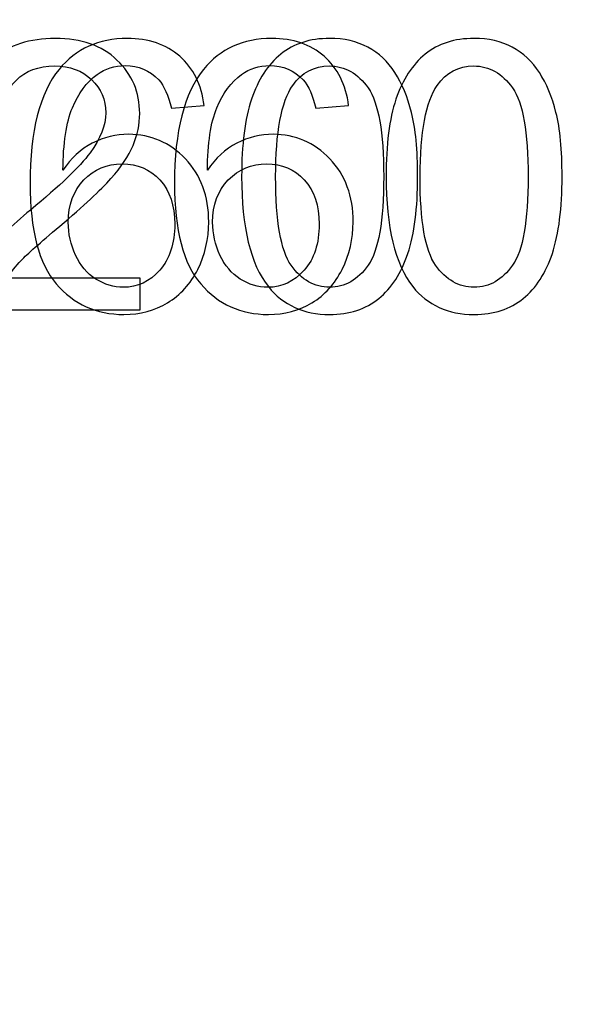
# Model space of a CAD drawing. Units: centimetres. Extents: x -29.5 to -0.6, y -3.5 to 19.9.
# Drawn here: x -13.7 to -13.4, y 7.7 to 8.2 of the extents above; entities that cross this region are included whole.
import ezdxf

# ---------------------------------------------------------------- set-up
doc = ezdxf.new("R2010")
doc.units = ezdxf.units.CM
doc.header["$MEASUREMENT"] = 0
doc.layers.add('Layer 1', color=7, linetype='Continuous')

msp = doc.modelspace()

# ---------------------------------------------------------------- linework, layer by layer
at = {"layer": 'Layer 1', "color": 242, "lineweight": 20}
msp.add_open_spline([(-11.37166, -0.67048), (-11.37166, -0.67048), (-11.37166, -2.32366), (-11.37166, -2.32366), (-11.37166, -2.32366), (-11.37166, -2.81657), (-10.96837, -3.21983), (-10.4755, -3.21983), (-10.4755, -3.21983), (-10.4755, -3.21983), (-9.7576, -3.21983), (-9.7576, -3.21983), (-9.7576, -3.21983), (-9.26474, -3.21983), (-8.86145, -2.81658), (-8.86145, -2.32366), (-8.86145, -2.32366), (-8.86145, -2.32366), (-8.86145, -1.27263), (-8.86145, -1.27263), (-8.86145, -1.27263), (-8.86145, -1.27263), (-6.35631, -1.27263), (-6.35631, -1.27263), (-6.35631, -1.27263), (-5.44625, -1.27263), (-4.70167, -0.52808), (-4.70167, 0.38201), (-4.70167, 0.38201), (-4.70167, 0.38201), (-4.70167, 1.70753), (-4.70167, 1.70753), (-4.70167, 1.70753), (-4.70167, 2.61763), (-5.44625, 3.36218), (-6.35631, 3.36218), (-6.35631, 3.36218), (-6.35631, 3.36218), (-7.79596, 3.36218), (-7.79596, 3.36218), (-7.79596, 3.36218), (-7.79596, 3.36218), (-7.79596, 8.01576), (-7.79596, 8.01576), (-7.79596, 8.01576), (-7.79596, 8.01576), (-2.20464, 8.01576), (-2.20464, 8.01576), (-2.20464, 8.01576), (-1.29462, 8.01576), (-0.55004, 8.76031), (-0.55004, 9.6704), (-0.55004, 9.6704), (-0.55004, 9.6704), (-0.55004, 10.99592), (-0.55004, 10.99592), (-0.55004, 10.99592), (-0.55004, 11.90602), (-1.29462, 12.65057), (-2.20464, 12.65057), (-2.20464, 12.65057), (-2.20464, 12.65057), (-8.38447, 12.65057), (-8.38447, 12.65057), (-8.38447, 12.65057), (-8.62707, 12.65057), (-8.85791, 12.59763), (-9.06602, 12.50277), (-9.06602, 12.50277), (-9.06602, 12.50277), (-9.06602, 14.81168), (-9.06602, 14.81168), (-9.06602, 14.81168), (-9.06602, 15.49665), (-9.37037, 16.11392), (-9.85042, 16.53521), (-9.85042, 16.53521), (-9.83403, 16.60271), (-9.82532, 16.67314), (-9.82532, 16.7455), (-9.82532, 16.7455), (-9.82532, 16.7455), (-9.82532, 18.97147), (-9.82532, 18.97147), (-9.82532, 18.97147), (-9.82532, 19.46439), (-10.22862, 19.86763), (-10.72147, 19.86763), (-10.72147, 19.86763), (-10.72147, 19.86763), (-11.43937, 19.86763), (-11.43937, 19.86763), (-11.43937, 19.86763), (-11.93223, 19.86763), (-12.33553, 19.46438), (-12.33553, 18.97147), (-12.33553, 18.97147), (-12.33553, 18.97147), (-12.33553, 17.85666), (-12.33553, 17.85666), (-12.33553, 17.85666), (-12.45266, 18.23259), (-12.80475, 18.50747), (-13.2179, 18.50747), (-13.2179, 18.50747), (-13.2179, 18.50747), (-13.95794, 18.50747), (-13.95794, 18.50747), (-13.95794, 18.50747), (-14.28893, 18.50747), (-14.58068, 18.33102), (-14.74388, 18.06755), (-14.74388, 18.06755), (-14.9642, 18.37419), (-15.32379, 18.57487), (-15.72798, 18.57487), (-15.72798, 18.57487), (-15.72798, 18.57487), (-16.69827, 18.57487), (-16.69827, 18.57487), (-16.69827, 18.57487), (-17.36446, 18.57487), (-17.90948, 18.02987), (-17.90948, 17.36361), (-17.90948, 17.36361), (-17.90948, 17.36361), (-17.90948, 16.85868), (-17.90948, 16.85868), (-17.90948, 16.85868), (-17.90948, 16.85868), (-18.58181, 16.85868), (-18.58181, 16.85868), (-18.58181, 16.85868), (-18.58181, 16.85868), (-18.58181, 18.65396), (-18.58181, 18.65396), (-18.58181, 18.65396), (-18.58181, 19.14688), (-18.98511, 19.55012), (-19.47796, 19.55012), (-19.47796, 19.55012), (-19.47796, 19.55012), (-20.19586, 19.55012), (-20.19586, 19.55012), (-20.19586, 19.55012), (-20.68872, 19.55012), (-21.09202, 19.14687), (-21.09202, 18.65396), (-21.09202, 18.65396), (-21.09202, 18.65396), (-21.09202, 17.59885), (-21.09202, 17.59885), (-21.09202, 17.59885), (-21.09202, 17.59885), (-23.70394, 17.59885), (-23.70394, 17.59885), (-23.70394, 17.59885), (-24.614, 17.59885), (-25.35857, 16.8543), (-25.35857, 15.9442), (-25.35857, 15.9442), (-25.35857, 15.9442), (-25.35857, 14.61868), (-25.35857, 14.61868), (-25.35857, 14.61868), (-25.35857, 13.70859), (-24.614, 12.96404), (-23.70394, 12.96404), (-23.70394, 12.96404), (-23.70394, 12.96404), (-22.12361, 12.96404), (-22.12361, 12.96404), (-22.12361, 12.96404), (-22.12361, 12.96404), (-22.12361, 8.06538), (-22.12361, 8.06538), (-22.12361, 8.06538), (-22.12361, 8.06538), (-27.80858, 8.06538), (-27.80858, 8.06538), (-27.80858, 8.06538), (-28.71861, 8.06538), (-29.46319, 7.32083), (-29.46319, 6.41073), (-29.46319, 6.41073), (-29.46319, 6.41073), (-29.46319, 5.08521), (-29.46319, 5.08521), (-29.46319, 5.08521), (-29.46319, 4.17512), (-28.71861, 3.43057), (-27.80858, 3.43057), (-27.80858, 3.43057), (-27.80858, 3.43057), (-21.62875, 3.43057), (-21.62875, 3.43057), (-21.62875, 3.43057), (-21.45487, 3.43057), (-21.28707, 3.45783), (-21.1293, 3.50816), (-21.1293, 3.50816), (-21.1293, 3.50816), (-21.1293, 1.1562), (-21.1293, 1.1562), (-21.1293, 1.1562), (-21.1293, 0.3748), (-20.73324, -0.31851), (-20.13206, -0.73321), (-20.13206, -0.73321), (-20.13276, -0.74765), (-20.13314, -0.76219), (-20.13314, -0.77679), (-20.13314, -0.77679), (-20.13314, -0.77679), (-20.13314, -2.64998), (-20.13314, -2.64998), (-20.13314, -2.64998), (-20.13314, -3.14289), (-19.72985, -3.54615), (-19.23698, -3.54615), (-19.23698, -3.54615), (-19.23698, -3.54615), (-18.51908, -3.54615), (-18.51908, -3.54615), (-18.51908, -3.54615), (-18.02622, -3.54615), (-17.62293, -3.1429), (-17.62293, -2.64998), (-17.62293, -2.64998), (-17.62293, -2.64998), (-17.62293, -1.59725), (-17.62293, -1.59725), (-17.62293, -1.59725), (-17.47664, -1.91547), (-17.15449, -2.13782), (-16.78292, -2.13782), (-16.78292, -2.13782), (-16.78292, -2.13782), (-16.04288, -2.13782), (-16.04288, -2.13782), (-16.04288, -2.13782), (-15.68685, -2.13782), (-15.3762, -1.93369), (-15.22214, -1.63668), (-15.22214, -1.63668), (-15.04483, -2.0363), (-14.64384, -2.31684), (-14.18041, -2.31684), (-14.18041, -2.31684), (-14.18041, -2.31684), (-13.26812, -2.31684), (-13.26812, -2.31684), (-13.26812, -2.31684), (-12.6418, -2.31684), (-12.1293, -1.80439), (-12.1293, -1.17802), (-12.1293, -1.17802), (-12.1293, -1.17802), (-12.1293, -0.67048), (-12.1293, -0.67048), (-12.1293, -0.67048), (-12.1293, -0.67048), (-11.37166, -0.67048), (-11.37166, -0.67048)], degree=3, knots=[0, 0, 0, 0, 0.014925, 0.014925, 0.014925, 0.014925, 0.029851, 0.029851, 0.029851, 0.029851, 0.044776, 0.044776, 0.044776, 0.044776, 0.059701, 0.059701, 0.059701, 0.059701, 0.074627, 0.074627, 0.074627, 0.074627, 0.089552, 0.089552, 0.089552, 0.089552, 0.104478, 0.104478, 0.104478, 0.104478, 0.119403, 0.119403, 0.119403, 0.119403, 0.134328, 0.134328, 0.134328, 0.134328, 0.149254, 0.149254, 0.149254, 0.149254, 0.164179, 0.164179, 0.164179, 0.164179, 0.179104, 0.179104, 0.179104, 0.179104, 0.19403, 0.19403, 0.19403, 0.19403, 0.208955, 0.208955, 0.208955, 0.208955, 0.223881, 0.223881, 0.223881, 0.223881, 0.238806, 0.238806, 0.238806, 0.238806, 0.253731, 0.253731, 0.253731, 0.253731, 0.268657, 0.268657, 0.268657, 0.268657, 0.283582, 0.283582, 0.283582, 0.283582, 0.298507, 0.298507, 0.298507, 0.298507, 0.313433, 0.313433, 0.313433, 0.313433, 0.328358, 0.328358, 0.328358, 0.328358, 0.343284, 0.343284, 0.343284, 0.343284, 0.358209, 0.358209, 0.358209, 0.358209, 0.373134, 0.373134, 0.373134, 0.373134, 0.38806, 0.38806, 0.38806, 0.38806, 0.402985, 0.402985, 0.402985, 0.402985, 0.41791, 0.41791, 0.41791, 0.41791, 0.432836, 0.432836, 0.432836, 0.432836, 0.447761, 0.447761, 0.447761, 0.447761, 0.462687, 0.462687, 0.462687, 0.462687, 0.477612, 0.477612, 0.477612, 0.477612, 0.492537, 0.492537, 0.492537, 0.492537, 0.507463, 0.507463, 0.507463, 0.507463, 0.522388, 0.522388, 0.522388, 0.522388, 0.537313, 0.537313, 0.537313, 0.537313, 0.552239, 0.552239, 0.552239, 0.552239, 0.567164, 0.567164, 0.567164, 0.567164, 0.58209, 0.58209, 0.58209, 0.58209, 0.597015, 0.597015, 0.597015, 0.597015, 0.61194, 0.61194, 0.61194, 0.61194, 0.626866, 0.626866, 0.626866, 0.626866, 0.641791, 0.641791, 0.641791, 0.641791, 0.656716, 0.656716, 0.656716, 0.656716, 0.671642, 0.671642, 0.671642, 0.671642, 0.686567, 0.686567, 0.686567, 0.686567, 0.701493, 0.701493, 0.701493, 0.701493, 0.716418, 0.716418, 0.716418, 0.716418, 0.731343, 0.731343, 0.731343, 0.731343, 0.746269, 0.746269, 0.746269, 0.746269, 0.761194, 0.761194, 0.761194, 0.761194, 0.776119, 0.776119, 0.776119, 0.776119, 0.791045, 0.791045, 0.791045, 0.791045, 0.80597, 0.80597, 0.80597, 0.80597, 0.820896, 0.820896, 0.820896, 0.820896, 0.835821, 0.835821, 0.835821, 0.835821, 0.850746, 0.850746, 0.850746, 0.850746, 0.865672, 0.865672, 0.865672, 0.865672, 0.880597, 0.880597, 0.880597, 0.880597, 0.895522, 0.895522, 0.895522, 0.895522, 0.910448, 0.910448, 0.910448, 0.910448, 0.925373, 0.925373, 0.925373, 0.925373, 0.940299, 0.940299, 0.940299, 0.940299, 0.955224, 0.955224, 0.955224, 0.955224, 0.970149, 0.970149, 0.970149, 0.970149, 1, 1, 1, 1], dxfattribs=at)
at = {"layer": 'Layer 1', "color": 7, "lineweight": 0}
for points in [[(-14.22332, 8.63476), (-14.22332, 8.63476), (-13.16287, 8.63476), (-13.16287, 8.63476), (-13.16287, 8.63476), (-13.16287, 8.63476), (-13.16287, 7.57503), (-13.16287, 7.57503), (-13.16287, 7.57503), (-13.16287, 7.57503), (-14.22332, 7.57503), (-14.22332, 7.57503), (-14.22332, 7.57503), (-14.22332, 7.57503), (-14.22332, 8.63476), (-14.22332, 8.63476)], [(-13.16287, 8.63476), (-13.16287, 8.63476), (-14.22331, 8.63476), (-14.22331, 8.63476), (-14.22331, 8.63476), (-14.22331, 8.63476), (-14.22331, 7.57503), (-14.22331, 7.57503), (-14.22331, 7.57503), (-14.22331, 7.57503), (-13.16287, 7.57503), (-13.16287, 7.57503), (-13.16287, 7.57503), (-13.16287, 7.57503), (-13.16287, 8.63476), (-13.16287, 8.63476)]]:
    msp.add_open_spline(points, degree=3, knots=[0, 0, 0, 0, 0.2, 0.2, 0.2, 0.2, 0.4, 0.4, 0.4, 0.4, 0.6, 0.6, 0.6, 0.6, 1, 1, 1, 1], dxfattribs=at)
at = {"layer": 'Layer 1', "color": 250}
for points, knots in [([(-13.67229, 8.05302), (-13.67229, 8.05302), (-13.67229, 8.03685), (-13.67229, 8.03685), (-13.67229, 8.03685), (-13.67229, 8.03685), (-13.76353, 8.03685), (-13.76353, 8.03685), (-13.76353, 8.03685), (-13.76366, 8.04092), (-13.76298, 8.04484), (-13.76154, 8.04862), (-13.76154, 8.04862), (-13.7592, 8.05482), (-13.75544, 8.06094), (-13.75028, 8.06694), (-13.75028, 8.06694), (-13.74511, 8.07294), (-13.73773, 8.07987), (-13.72814, 8.08773), (-13.72814, 8.08773), (-13.71322, 8.10002), (-13.70309, 8.10974), (-13.69779, 8.11693), (-13.69779, 8.11693), (-13.69247, 8.12411), (-13.6898, 8.13091), (-13.6898, 8.13733), (-13.6898, 8.13733), (-13.6898, 8.14403), (-13.69221, 8.14968), (-13.69702, 8.1543), (-13.69702, 8.1543), (-13.70183, 8.15889), (-13.70812, 8.1612), (-13.71585, 8.1612), (-13.71585, 8.1612), (-13.72404, 8.1612), (-13.73058, 8.15876), (-13.73549, 8.15388), (-13.73549, 8.15388), (-13.7404, 8.14904), (-13.74287, 8.1423), (-13.74293, 8.13367), (-13.74293, 8.13367), (-13.74293, 8.13367), (-13.76026, 8.1354), (-13.76026, 8.1354), (-13.76026, 8.1354), (-13.75907, 8.14837), (-13.75458, 8.15825), (-13.74681, 8.16505), (-13.74681, 8.16505), (-13.73902, 8.17185), (-13.72859, 8.17525), (-13.71547, 8.17525), (-13.71547, 8.17525), (-13.70225, 8.17525), (-13.69176, 8.17159), (-13.68406, 8.16425), (-13.68406, 8.16425), (-13.67633, 8.1569), (-13.67248, 8.14779), (-13.67248, 8.13694), (-13.67248, 8.13694), (-13.67248, 8.13143), (-13.6736, 8.126), (-13.67588, 8.12068), (-13.67588, 8.12068), (-13.67813, 8.11532), (-13.68188, 8.10971), (-13.68711, 8.1038), (-13.68711, 8.1038), (-13.69237, 8.09793), (-13.70106, 8.08982), (-13.71319, 8.07955), (-13.71319, 8.07955), (-13.72336, 8.07102), (-13.72991, 8.06524), (-13.73279, 8.06219), (-13.73279, 8.06219), (-13.73568, 8.05915), (-13.73805, 8.0561), (-13.73995, 8.05302), (-13.73995, 8.05302), (-13.73995, 8.05302), (-13.67229, 8.05302), (-13.67229, 8.05302)], [0, 0, 0, 0, 0.043478, 0.043478, 0.043478, 0.043478, 0.086957, 0.086957, 0.086957, 0.086957, 0.130435, 0.130435, 0.130435, 0.130435, 0.173913, 0.173913, 0.173913, 0.173913, 0.217391, 0.217391, 0.217391, 0.217391, 0.26087, 0.26087, 0.26087, 0.26087, 0.304348, 0.304348, 0.304348, 0.304348, 0.347826, 0.347826, 0.347826, 0.347826, 0.391304, 0.391304, 0.391304, 0.391304, 0.434783, 0.434783, 0.434783, 0.434783, 0.478261, 0.478261, 0.478261, 0.478261, 0.521739, 0.521739, 0.521739, 0.521739, 0.565217, 0.565217, 0.565217, 0.565217, 0.608696, 0.608696, 0.608696, 0.608696, 0.652174, 0.652174, 0.652174, 0.652174, 0.695652, 0.695652, 0.695652, 0.695652, 0.73913, 0.73913, 0.73913, 0.73913, 0.782609, 0.782609, 0.782609, 0.782609, 0.826087, 0.826087, 0.826087, 0.826087, 0.869565, 0.869565, 0.869565, 0.869565, 0.913043, 0.913043, 0.913043, 0.913043, 1, 1, 1, 1]), ([(-13.63961, 8.14099), (-13.63961, 8.14099), (-13.65635, 8.13964), (-13.65635, 8.13964), (-13.65635, 8.13964), (-13.65786, 8.14628), (-13.66001, 8.15112), (-13.6628, 8.15414), (-13.6628, 8.15414), (-13.66739, 8.15898), (-13.67307, 8.16139), (-13.67981, 8.16139), (-13.67981, 8.16139), (-13.68523, 8.16139), (-13.69004, 8.15988), (-13.69418, 8.15687), (-13.69418, 8.15687), (-13.6995, 8.15299), (-13.70367, 8.14734), (-13.70679, 8.1399), (-13.70679, 8.1399), (-13.70987, 8.13242), (-13.71147, 8.1218), (-13.7116, 8.10804), (-13.7116, 8.10804), (-13.70752, 8.11423), (-13.70252, 8.11885), (-13.69662, 8.12183), (-13.69662, 8.12183), (-13.69071, 8.12485), (-13.68455, 8.12636), (-13.67807, 8.12636), (-13.67807, 8.12636), (-13.66678, 8.12636), (-13.65716, 8.12219), (-13.6492, 8.11388), (-13.6492, 8.11388), (-13.64128, 8.10557), (-13.6373, 8.09485), (-13.6373, 8.08167), (-13.6373, 8.08167), (-13.6373, 8.07301), (-13.63916, 8.06499), (-13.64288, 8.05754), (-13.64288, 8.05754), (-13.64663, 8.0501), (-13.65173, 8.04442), (-13.65828, 8.04048), (-13.65828, 8.04048), (-13.66479, 8.03653), (-13.6722, 8.03454), (-13.68048, 8.03454), (-13.68048, 8.03454), (-13.69456, 8.03454), (-13.70608, 8.03974), (-13.715, 8.0501), (-13.715, 8.0501), (-13.72389, 8.06046), (-13.72835, 8.07756), (-13.72835, 8.10137), (-13.72835, 8.10137), (-13.72835, 8.12799), (-13.7234, 8.14737), (-13.71356, 8.15947), (-13.71356, 8.15947), (-13.70496, 8.16999), (-13.69338, 8.17525), (-13.67878, 8.17525), (-13.67878, 8.17525), (-13.66794, 8.17525), (-13.65902, 8.1722), (-13.65209, 8.16614), (-13.65209, 8.16614), (-13.64516, 8.16008), (-13.64099, 8.1517), (-13.63961, 8.14099)], [0, 0, 0, 0, 0.05, 0.05, 0.05, 0.05, 0.1, 0.1, 0.1, 0.1, 0.15, 0.15, 0.15, 0.15, 0.2, 0.2, 0.2, 0.2, 0.25, 0.25, 0.25, 0.25, 0.3, 0.3, 0.3, 0.3, 0.35, 0.35, 0.35, 0.35, 0.4, 0.4, 0.4, 0.4, 0.45, 0.45, 0.45, 0.45, 0.5, 0.5, 0.5, 0.5, 0.55, 0.55, 0.55, 0.55, 0.6, 0.6, 0.6, 0.6, 0.65, 0.65, 0.65, 0.65, 0.7, 0.7, 0.7, 0.7, 0.75, 0.75, 0.75, 0.75, 0.8, 0.8, 0.8, 0.8, 0.85, 0.85, 0.85, 0.85, 0.9, 0.9, 0.9, 0.9, 1, 1, 1, 1]), ([(-13.566, 8.14099), (-13.566, 8.14099), (-13.58274, 8.13964), (-13.58274, 8.13964), (-13.58274, 8.13964), (-13.58425, 8.14628), (-13.5864, 8.15112), (-13.58919, 8.15414), (-13.58919, 8.15414), (-13.59378, 8.15898), (-13.59946, 8.16139), (-13.6062, 8.16139), (-13.6062, 8.16139), (-13.61162, 8.16139), (-13.61643, 8.15988), (-13.62057, 8.15687), (-13.62057, 8.15687), (-13.62589, 8.15299), (-13.63006, 8.14734), (-13.63318, 8.1399), (-13.63318, 8.1399), (-13.63626, 8.13242), (-13.63786, 8.1218), (-13.63799, 8.10804), (-13.63799, 8.10804), (-13.63391, 8.11423), (-13.62891, 8.11885), (-13.62301, 8.12183), (-13.62301, 8.12183), (-13.6171, 8.12485), (-13.61094, 8.12636), (-13.60446, 8.12636), (-13.60446, 8.12636), (-13.59317, 8.12636), (-13.58355, 8.12219), (-13.57559, 8.11388), (-13.57559, 8.11388), (-13.56767, 8.10557), (-13.56369, 8.09485), (-13.56369, 8.08167), (-13.56369, 8.08167), (-13.56369, 8.07301), (-13.56555, 8.06499), (-13.56927, 8.05754), (-13.56927, 8.05754), (-13.57302, 8.0501), (-13.57812, 8.04442), (-13.58467, 8.04048), (-13.58467, 8.04048), (-13.59118, 8.03653), (-13.59859, 8.03454), (-13.60687, 8.03454), (-13.60687, 8.03454), (-13.62095, 8.03454), (-13.63247, 8.03974), (-13.64139, 8.0501), (-13.64139, 8.0501), (-13.65028, 8.06046), (-13.65474, 8.07756), (-13.65474, 8.10137), (-13.65474, 8.10137), (-13.65474, 8.12799), (-13.64979, 8.14737), (-13.63995, 8.15947), (-13.63995, 8.15947), (-13.63135, 8.16999), (-13.61977, 8.17525), (-13.60517, 8.17525), (-13.60517, 8.17525), (-13.59433, 8.17525), (-13.58541, 8.1722), (-13.57848, 8.16614), (-13.57848, 8.16614), (-13.57155, 8.16008), (-13.56738, 8.1517), (-13.566, 8.14099)], [0, 0, 0, 0, 0.05, 0.05, 0.05, 0.05, 0.1, 0.1, 0.1, 0.1, 0.15, 0.15, 0.15, 0.15, 0.2, 0.2, 0.2, 0.2, 0.25, 0.25, 0.25, 0.25, 0.3, 0.3, 0.3, 0.3, 0.35, 0.35, 0.35, 0.35, 0.4, 0.4, 0.4, 0.4, 0.45, 0.45, 0.45, 0.45, 0.5, 0.5, 0.5, 0.5, 0.55, 0.55, 0.55, 0.55, 0.6, 0.6, 0.6, 0.6, 0.65, 0.65, 0.65, 0.65, 0.7, 0.7, 0.7, 0.7, 0.75, 0.75, 0.75, 0.75, 0.8, 0.8, 0.8, 0.8, 0.85, 0.85, 0.85, 0.85, 0.9, 0.9, 0.9, 0.9, 1, 1, 1, 1]), ([(-13.62052, 8.10486), (-13.62052, 8.12113), (-13.61885, 8.13428), (-13.61551, 8.14423), (-13.61551, 8.14423), (-13.61214, 8.1542), (-13.60717, 8.16187), (-13.60056, 8.16723), (-13.60056, 8.16723), (-13.59398, 8.17259), (-13.58567, 8.17525), (-13.57567, 8.17525), (-13.57567, 8.17525), (-13.56829, 8.17525), (-13.56181, 8.17377), (-13.55619, 8.17079), (-13.55619, 8.17079), (-13.55061, 8.16781), (-13.54599, 8.16351), (-13.5424, 8.15789), (-13.5424, 8.15789), (-13.5388, 8.15231), (-13.53598, 8.14548), (-13.53393, 8.13743), (-13.53393, 8.13743), (-13.53184, 8.12937), (-13.53082, 8.1185), (-13.53082, 8.10486), (-13.53082, 8.10486), (-13.53082, 8.08869), (-13.53248, 8.0756), (-13.53579, 8.06566), (-13.53579, 8.06566), (-13.53909, 8.05568), (-13.54406, 8.04801), (-13.55067, 8.04262), (-13.55067, 8.04262), (-13.55725, 8.03723), (-13.56559, 8.03454), (-13.57567, 8.03454), (-13.57567, 8.03454), (-13.58891, 8.03454), (-13.59934, 8.03926), (-13.60691, 8.04872), (-13.60691, 8.04872), (-13.61599, 8.06027), (-13.62052, 8.07897), (-13.62052, 8.10486)], [0, 0, 0, 0, 0.076923, 0.076923, 0.076923, 0.076923, 0.153846, 0.153846, 0.153846, 0.153846, 0.230769, 0.230769, 0.230769, 0.230769, 0.307692, 0.307692, 0.307692, 0.307692, 0.384615, 0.384615, 0.384615, 0.384615, 0.461538, 0.461538, 0.461538, 0.461538, 0.538462, 0.538462, 0.538462, 0.538462, 0.615385, 0.615385, 0.615385, 0.615385, 0.692308, 0.692308, 0.692308, 0.692308, 0.769231, 0.769231, 0.769231, 0.769231, 0.846154, 0.846154, 0.846154, 0.846154, 1, 1, 1, 1]), ([(-13.54691, 8.10486), (-13.54691, 8.12113), (-13.54524, 8.13428), (-13.5419, 8.14423), (-13.5419, 8.14423), (-13.53853, 8.1542), (-13.53356, 8.16187), (-13.52695, 8.16723), (-13.52695, 8.16723), (-13.52037, 8.17259), (-13.51206, 8.17525), (-13.50206, 8.17525), (-13.50206, 8.17525), (-13.49468, 8.17525), (-13.4882, 8.17377), (-13.48258, 8.17079), (-13.48258, 8.17079), (-13.477, 8.16781), (-13.47238, 8.16351), (-13.46879, 8.15789), (-13.46879, 8.15789), (-13.46519, 8.15231), (-13.46237, 8.14548), (-13.46032, 8.13743), (-13.46032, 8.13743), (-13.45823, 8.12937), (-13.45721, 8.1185), (-13.45721, 8.10486), (-13.45721, 8.10486), (-13.45721, 8.08869), (-13.45887, 8.0756), (-13.46218, 8.06566), (-13.46218, 8.06566), (-13.46548, 8.05568), (-13.47045, 8.04801), (-13.47706, 8.04262), (-13.47706, 8.04262), (-13.48364, 8.03723), (-13.49198, 8.03454), (-13.50206, 8.03454), (-13.50206, 8.03454), (-13.5153, 8.03454), (-13.52573, 8.03926), (-13.5333, 8.04872), (-13.5333, 8.04872), (-13.54238, 8.06027), (-13.54691, 8.07897), (-13.54691, 8.10486)], [0, 0, 0, 0, 0.076923, 0.076923, 0.076923, 0.076923, 0.153846, 0.153846, 0.153846, 0.153846, 0.230769, 0.230769, 0.230769, 0.230769, 0.307692, 0.307692, 0.307692, 0.307692, 0.384615, 0.384615, 0.384615, 0.384615, 0.461538, 0.461538, 0.461538, 0.461538, 0.538462, 0.538462, 0.538462, 0.538462, 0.615385, 0.615385, 0.615385, 0.615385, 0.692308, 0.692308, 0.692308, 0.692308, 0.769231, 0.769231, 0.769231, 0.769231, 0.846154, 0.846154, 0.846154, 0.846154, 1, 1, 1, 1]), ([(-13.60319, 8.1048), (-13.60319, 8.08212), (-13.60056, 8.06704), (-13.59527, 8.0596), (-13.59527, 8.0596), (-13.58997, 8.05212), (-13.58343, 8.0484), (-13.57567, 8.0484), (-13.57567, 8.0484), (-13.5679, 8.0484), (-13.56136, 8.05215), (-13.55606, 8.05963), (-13.55606, 8.05963), (-13.55077, 8.06714), (-13.54814, 8.08218), (-13.54814, 8.1048), (-13.54814, 8.1048), (-13.54814, 8.12748), (-13.55077, 8.14256), (-13.55606, 8.15), (-13.55606, 8.15), (-13.56132, 8.15748), (-13.56793, 8.1612), (-13.57586, 8.1612), (-13.57586, 8.1612), (-13.58362, 8.1612), (-13.58985, 8.15789), (-13.5945, 8.15132), (-13.5945, 8.15132), (-13.6003, 8.14294), (-13.60319, 8.12742), (-13.60319, 8.1048)], [0, 0, 0, 0, 0.111111, 0.111111, 0.111111, 0.111111, 0.222222, 0.222222, 0.222222, 0.222222, 0.333333, 0.333333, 0.333333, 0.333333, 0.444444, 0.444444, 0.444444, 0.444444, 0.555556, 0.555556, 0.555556, 0.555556, 0.666667, 0.666667, 0.666667, 0.666667, 0.777778, 0.777778, 0.777778, 0.777778, 1, 1, 1, 1]), ([(-13.52958, 8.1048), (-13.52958, 8.08212), (-13.52695, 8.06704), (-13.52166, 8.0596), (-13.52166, 8.0596), (-13.51636, 8.05212), (-13.50982, 8.0484), (-13.50206, 8.0484), (-13.50206, 8.0484), (-13.49429, 8.0484), (-13.48775, 8.05215), (-13.48245, 8.05963), (-13.48245, 8.05963), (-13.47716, 8.06714), (-13.47453, 8.08218), (-13.47453, 8.1048), (-13.47453, 8.1048), (-13.47453, 8.12748), (-13.47716, 8.14256), (-13.48245, 8.15), (-13.48245, 8.15), (-13.48771, 8.15748), (-13.49432, 8.1612), (-13.50225, 8.1612), (-13.50225, 8.1612), (-13.51001, 8.1612), (-13.51624, 8.15789), (-13.52089, 8.15132), (-13.52089, 8.15132), (-13.52669, 8.14294), (-13.52958, 8.12742), (-13.52958, 8.1048)], [0, 0, 0, 0, 0.111111, 0.111111, 0.111111, 0.111111, 0.222222, 0.222222, 0.222222, 0.222222, 0.333333, 0.333333, 0.333333, 0.333333, 0.444444, 0.444444, 0.444444, 0.444444, 0.555556, 0.555556, 0.555556, 0.555556, 0.666667, 0.666667, 0.666667, 0.666667, 0.777778, 0.777778, 0.777778, 0.777778, 1, 1, 1, 1]), ([(-13.7089, 8.08151), (-13.7089, 8.07567), (-13.70765, 8.07009), (-13.70518, 8.06476), (-13.70518, 8.06476), (-13.70271, 8.05944), (-13.69925, 8.05539), (-13.69485, 8.0526), (-13.69485, 8.0526), (-13.69042, 8.04981), (-13.68574, 8.0484), (-13.68077, 8.0484), (-13.68077, 8.0484), (-13.67355, 8.0484), (-13.66739, 8.05129), (-13.66229, 8.05706), (-13.66229, 8.05706), (-13.65719, 8.06284), (-13.65462, 8.07066), (-13.65462, 8.08058), (-13.65462, 8.08058), (-13.65462, 8.09011), (-13.65716, 8.09761), (-13.66219, 8.1031), (-13.66219, 8.1031), (-13.66723, 8.10858), (-13.67365, 8.11134), (-13.68144, 8.11134), (-13.68144, 8.11134), (-13.68908, 8.11134), (-13.69559, 8.10858), (-13.70092, 8.1031), (-13.70092, 8.1031), (-13.70624, 8.09761), (-13.7089, 8.09043), (-13.7089, 8.08151)], [0, 0, 0, 0, 0.1, 0.1, 0.1, 0.1, 0.2, 0.2, 0.2, 0.2, 0.3, 0.3, 0.3, 0.3, 0.4, 0.4, 0.4, 0.4, 0.5, 0.5, 0.5, 0.5, 0.6, 0.6, 0.6, 0.6, 0.7, 0.7, 0.7, 0.7, 0.8, 0.8, 0.8, 0.8, 1, 1, 1, 1]), ([(-13.63529, 8.08151), (-13.63529, 8.07567), (-13.63404, 8.07009), (-13.63157, 8.06476), (-13.63157, 8.06476), (-13.6291, 8.05944), (-13.62564, 8.05539), (-13.62124, 8.0526), (-13.62124, 8.0526), (-13.61681, 8.04981), (-13.61213, 8.0484), (-13.60716, 8.0484), (-13.60716, 8.0484), (-13.59994, 8.0484), (-13.59378, 8.05129), (-13.58868, 8.05706), (-13.58868, 8.05706), (-13.58358, 8.06284), (-13.58101, 8.07066), (-13.58101, 8.08058), (-13.58101, 8.08058), (-13.58101, 8.09011), (-13.58355, 8.09761), (-13.58858, 8.1031), (-13.58858, 8.1031), (-13.59362, 8.10858), (-13.60004, 8.11134), (-13.60783, 8.11134), (-13.60783, 8.11134), (-13.61547, 8.11134), (-13.62198, 8.10858), (-13.62731, 8.1031), (-13.62731, 8.1031), (-13.63263, 8.09761), (-13.63529, 8.09043), (-13.63529, 8.08151)], [0, 0, 0, 0, 0.1, 0.1, 0.1, 0.1, 0.2, 0.2, 0.2, 0.2, 0.3, 0.3, 0.3, 0.3, 0.4, 0.4, 0.4, 0.4, 0.5, 0.5, 0.5, 0.5, 0.6, 0.6, 0.6, 0.6, 0.7, 0.7, 0.7, 0.7, 0.8, 0.8, 0.8, 0.8, 1, 1, 1, 1])]:
    msp.add_open_spline(points, degree=3, knots=knots, dxfattribs=at)
at = {"layer": 'Layer 1', "color": 250, "lineweight": 0}
for points, knots in [([(-13.67229, 8.05302), (-13.67229, 8.05302), (-13.67229, 8.03685), (-13.67229, 8.03685), (-13.67229, 8.03685), (-13.67229, 8.03685), (-13.76353, 8.03685), (-13.76353, 8.03685), (-13.76353, 8.03685), (-13.76366, 8.04092), (-13.76298, 8.04484), (-13.76154, 8.04862), (-13.76154, 8.04862), (-13.7592, 8.05482), (-13.75544, 8.06094), (-13.75028, 8.06694), (-13.75028, 8.06694), (-13.74511, 8.07294), (-13.73773, 8.07987), (-13.72814, 8.08773), (-13.72814, 8.08773), (-13.71322, 8.10002), (-13.70309, 8.10974), (-13.69779, 8.11693), (-13.69779, 8.11693), (-13.69247, 8.12411), (-13.6898, 8.13091), (-13.6898, 8.13733), (-13.6898, 8.13733), (-13.6898, 8.14403), (-13.69221, 8.14968), (-13.69702, 8.1543), (-13.69702, 8.1543), (-13.70183, 8.15889), (-13.70812, 8.1612), (-13.71585, 8.1612), (-13.71585, 8.1612), (-13.72404, 8.1612), (-13.73058, 8.15876), (-13.73549, 8.15388), (-13.73549, 8.15388), (-13.7404, 8.14904), (-13.74287, 8.1423), (-13.74293, 8.13367), (-13.74293, 8.13367), (-13.74293, 8.13367), (-13.76026, 8.1354), (-13.76026, 8.1354), (-13.76026, 8.1354), (-13.75907, 8.14837), (-13.75458, 8.15825), (-13.74681, 8.16505), (-13.74681, 8.16505), (-13.73902, 8.17185), (-13.72859, 8.17525), (-13.71547, 8.17525), (-13.71547, 8.17525), (-13.70225, 8.17525), (-13.69176, 8.17159), (-13.68406, 8.16425), (-13.68406, 8.16425), (-13.67633, 8.1569), (-13.67248, 8.14779), (-13.67248, 8.13694), (-13.67248, 8.13694), (-13.67248, 8.13143), (-13.6736, 8.126), (-13.67588, 8.12068), (-13.67588, 8.12068), (-13.67813, 8.11532), (-13.68188, 8.10971), (-13.68711, 8.1038), (-13.68711, 8.1038), (-13.69237, 8.09793), (-13.70106, 8.08982), (-13.71319, 8.07955), (-13.71319, 8.07955), (-13.72336, 8.07102), (-13.72991, 8.06524), (-13.73279, 8.06219), (-13.73279, 8.06219), (-13.73568, 8.05915), (-13.73805, 8.0561), (-13.73995, 8.05302), (-13.73995, 8.05302), (-13.73995, 8.05302), (-13.67229, 8.05302), (-13.67229, 8.05302)], [0, 0, 0, 0, 0.043478, 0.043478, 0.043478, 0.043478, 0.086957, 0.086957, 0.086957, 0.086957, 0.130435, 0.130435, 0.130435, 0.130435, 0.173913, 0.173913, 0.173913, 0.173913, 0.217391, 0.217391, 0.217391, 0.217391, 0.26087, 0.26087, 0.26087, 0.26087, 0.304348, 0.304348, 0.304348, 0.304348, 0.347826, 0.347826, 0.347826, 0.347826, 0.391304, 0.391304, 0.391304, 0.391304, 0.434783, 0.434783, 0.434783, 0.434783, 0.478261, 0.478261, 0.478261, 0.478261, 0.521739, 0.521739, 0.521739, 0.521739, 0.565217, 0.565217, 0.565217, 0.565217, 0.608696, 0.608696, 0.608696, 0.608696, 0.652174, 0.652174, 0.652174, 0.652174, 0.695652, 0.695652, 0.695652, 0.695652, 0.73913, 0.73913, 0.73913, 0.73913, 0.782609, 0.782609, 0.782609, 0.782609, 0.826087, 0.826087, 0.826087, 0.826087, 0.869565, 0.869565, 0.869565, 0.869565, 0.913043, 0.913043, 0.913043, 0.913043, 1, 1, 1, 1]), ([(-13.63961, 8.14099), (-13.63961, 8.14099), (-13.65635, 8.13964), (-13.65635, 8.13964), (-13.65635, 8.13964), (-13.65786, 8.14628), (-13.66001, 8.15112), (-13.6628, 8.15414), (-13.6628, 8.15414), (-13.66739, 8.15898), (-13.67307, 8.16139), (-13.67981, 8.16139), (-13.67981, 8.16139), (-13.68523, 8.16139), (-13.69004, 8.15988), (-13.69418, 8.15687), (-13.69418, 8.15687), (-13.6995, 8.15299), (-13.70367, 8.14734), (-13.70679, 8.1399), (-13.70679, 8.1399), (-13.70987, 8.13242), (-13.71147, 8.1218), (-13.7116, 8.10804), (-13.7116, 8.10804), (-13.70752, 8.11423), (-13.70252, 8.11885), (-13.69662, 8.12183), (-13.69662, 8.12183), (-13.69071, 8.12485), (-13.68455, 8.12636), (-13.67807, 8.12636), (-13.67807, 8.12636), (-13.66678, 8.12636), (-13.65716, 8.12219), (-13.6492, 8.11388), (-13.6492, 8.11388), (-13.64128, 8.10557), (-13.6373, 8.09485), (-13.6373, 8.08167), (-13.6373, 8.08167), (-13.6373, 8.07301), (-13.63916, 8.06499), (-13.64288, 8.05754), (-13.64288, 8.05754), (-13.64663, 8.0501), (-13.65173, 8.04442), (-13.65828, 8.04048), (-13.65828, 8.04048), (-13.66479, 8.03653), (-13.6722, 8.03454), (-13.68048, 8.03454), (-13.68048, 8.03454), (-13.69456, 8.03454), (-13.70608, 8.03974), (-13.715, 8.0501), (-13.715, 8.0501), (-13.72389, 8.06046), (-13.72835, 8.07756), (-13.72835, 8.10137), (-13.72835, 8.10137), (-13.72835, 8.12799), (-13.7234, 8.14737), (-13.71356, 8.15947), (-13.71356, 8.15947), (-13.70496, 8.16999), (-13.69338, 8.17525), (-13.67878, 8.17525), (-13.67878, 8.17525), (-13.66794, 8.17525), (-13.65902, 8.1722), (-13.65209, 8.16614), (-13.65209, 8.16614), (-13.64516, 8.16008), (-13.64099, 8.1517), (-13.63961, 8.14099)], [0, 0, 0, 0, 0.05, 0.05, 0.05, 0.05, 0.1, 0.1, 0.1, 0.1, 0.15, 0.15, 0.15, 0.15, 0.2, 0.2, 0.2, 0.2, 0.25, 0.25, 0.25, 0.25, 0.3, 0.3, 0.3, 0.3, 0.35, 0.35, 0.35, 0.35, 0.4, 0.4, 0.4, 0.4, 0.45, 0.45, 0.45, 0.45, 0.5, 0.5, 0.5, 0.5, 0.55, 0.55, 0.55, 0.55, 0.6, 0.6, 0.6, 0.6, 0.65, 0.65, 0.65, 0.65, 0.7, 0.7, 0.7, 0.7, 0.75, 0.75, 0.75, 0.75, 0.8, 0.8, 0.8, 0.8, 0.85, 0.85, 0.85, 0.85, 0.9, 0.9, 0.9, 0.9, 1, 1, 1, 1]), ([(-13.566, 8.14099), (-13.566, 8.14099), (-13.58274, 8.13964), (-13.58274, 8.13964), (-13.58274, 8.13964), (-13.58425, 8.14628), (-13.5864, 8.15112), (-13.58919, 8.15414), (-13.58919, 8.15414), (-13.59378, 8.15898), (-13.59946, 8.16139), (-13.6062, 8.16139), (-13.6062, 8.16139), (-13.61162, 8.16139), (-13.61643, 8.15988), (-13.62057, 8.15687), (-13.62057, 8.15687), (-13.62589, 8.15299), (-13.63006, 8.14734), (-13.63318, 8.1399), (-13.63318, 8.1399), (-13.63626, 8.13242), (-13.63786, 8.1218), (-13.63799, 8.10804), (-13.63799, 8.10804), (-13.63391, 8.11423), (-13.62891, 8.11885), (-13.62301, 8.12183), (-13.62301, 8.12183), (-13.6171, 8.12485), (-13.61094, 8.12636), (-13.60446, 8.12636), (-13.60446, 8.12636), (-13.59317, 8.12636), (-13.58355, 8.12219), (-13.57559, 8.11388), (-13.57559, 8.11388), (-13.56767, 8.10557), (-13.56369, 8.09485), (-13.56369, 8.08167), (-13.56369, 8.08167), (-13.56369, 8.07301), (-13.56555, 8.06499), (-13.56927, 8.05754), (-13.56927, 8.05754), (-13.57302, 8.0501), (-13.57812, 8.04442), (-13.58467, 8.04048), (-13.58467, 8.04048), (-13.59118, 8.03653), (-13.59859, 8.03454), (-13.60687, 8.03454), (-13.60687, 8.03454), (-13.62095, 8.03454), (-13.63247, 8.03974), (-13.64139, 8.0501), (-13.64139, 8.0501), (-13.65028, 8.06046), (-13.65474, 8.07756), (-13.65474, 8.10137), (-13.65474, 8.10137), (-13.65474, 8.12799), (-13.64979, 8.14737), (-13.63995, 8.15947), (-13.63995, 8.15947), (-13.63135, 8.16999), (-13.61977, 8.17525), (-13.60517, 8.17525), (-13.60517, 8.17525), (-13.59433, 8.17525), (-13.58541, 8.1722), (-13.57848, 8.16614), (-13.57848, 8.16614), (-13.57155, 8.16008), (-13.56738, 8.1517), (-13.566, 8.14099)], [0, 0, 0, 0, 0.05, 0.05, 0.05, 0.05, 0.1, 0.1, 0.1, 0.1, 0.15, 0.15, 0.15, 0.15, 0.2, 0.2, 0.2, 0.2, 0.25, 0.25, 0.25, 0.25, 0.3, 0.3, 0.3, 0.3, 0.35, 0.35, 0.35, 0.35, 0.4, 0.4, 0.4, 0.4, 0.45, 0.45, 0.45, 0.45, 0.5, 0.5, 0.5, 0.5, 0.55, 0.55, 0.55, 0.55, 0.6, 0.6, 0.6, 0.6, 0.65, 0.65, 0.65, 0.65, 0.7, 0.7, 0.7, 0.7, 0.75, 0.75, 0.75, 0.75, 0.8, 0.8, 0.8, 0.8, 0.85, 0.85, 0.85, 0.85, 0.9, 0.9, 0.9, 0.9, 1, 1, 1, 1]), ([(-13.62052, 8.10486), (-13.62052, 8.12113), (-13.61885, 8.13428), (-13.61551, 8.14423), (-13.61551, 8.14423), (-13.61214, 8.1542), (-13.60717, 8.16187), (-13.60056, 8.16723), (-13.60056, 8.16723), (-13.59398, 8.17259), (-13.58567, 8.17525), (-13.57567, 8.17525), (-13.57567, 8.17525), (-13.56829, 8.17525), (-13.56181, 8.17377), (-13.55619, 8.17079), (-13.55619, 8.17079), (-13.55061, 8.16781), (-13.54599, 8.16351), (-13.5424, 8.15789), (-13.5424, 8.15789), (-13.5388, 8.15231), (-13.53598, 8.14548), (-13.53393, 8.13743), (-13.53393, 8.13743), (-13.53184, 8.12937), (-13.53082, 8.1185), (-13.53082, 8.10486), (-13.53082, 8.10486), (-13.53082, 8.08869), (-13.53248, 8.0756), (-13.53579, 8.06566), (-13.53579, 8.06566), (-13.53909, 8.05568), (-13.54406, 8.04801), (-13.55067, 8.04262), (-13.55067, 8.04262), (-13.55725, 8.03723), (-13.56559, 8.03454), (-13.57567, 8.03454), (-13.57567, 8.03454), (-13.58891, 8.03454), (-13.59934, 8.03926), (-13.60691, 8.04872), (-13.60691, 8.04872), (-13.61599, 8.06027), (-13.62052, 8.07897), (-13.62052, 8.10486)], [0, 0, 0, 0, 0.076923, 0.076923, 0.076923, 0.076923, 0.153846, 0.153846, 0.153846, 0.153846, 0.230769, 0.230769, 0.230769, 0.230769, 0.307692, 0.307692, 0.307692, 0.307692, 0.384615, 0.384615, 0.384615, 0.384615, 0.461538, 0.461538, 0.461538, 0.461538, 0.538462, 0.538462, 0.538462, 0.538462, 0.615385, 0.615385, 0.615385, 0.615385, 0.692308, 0.692308, 0.692308, 0.692308, 0.769231, 0.769231, 0.769231, 0.769231, 0.846154, 0.846154, 0.846154, 0.846154, 1, 1, 1, 1]), ([(-13.54691, 8.10486), (-13.54691, 8.12113), (-13.54524, 8.13428), (-13.5419, 8.14423), (-13.5419, 8.14423), (-13.53853, 8.1542), (-13.53356, 8.16187), (-13.52695, 8.16723), (-13.52695, 8.16723), (-13.52037, 8.17259), (-13.51206, 8.17525), (-13.50206, 8.17525), (-13.50206, 8.17525), (-13.49468, 8.17525), (-13.4882, 8.17377), (-13.48258, 8.17079), (-13.48258, 8.17079), (-13.477, 8.16781), (-13.47238, 8.16351), (-13.46879, 8.15789), (-13.46879, 8.15789), (-13.46519, 8.15231), (-13.46237, 8.14548), (-13.46032, 8.13743), (-13.46032, 8.13743), (-13.45823, 8.12937), (-13.45721, 8.1185), (-13.45721, 8.10486), (-13.45721, 8.10486), (-13.45721, 8.08869), (-13.45887, 8.0756), (-13.46218, 8.06566), (-13.46218, 8.06566), (-13.46548, 8.05568), (-13.47045, 8.04801), (-13.47706, 8.04262), (-13.47706, 8.04262), (-13.48364, 8.03723), (-13.49198, 8.03454), (-13.50206, 8.03454), (-13.50206, 8.03454), (-13.5153, 8.03454), (-13.52573, 8.03926), (-13.5333, 8.04872), (-13.5333, 8.04872), (-13.54238, 8.06027), (-13.54691, 8.07897), (-13.54691, 8.10486)], [0, 0, 0, 0, 0.076923, 0.076923, 0.076923, 0.076923, 0.153846, 0.153846, 0.153846, 0.153846, 0.230769, 0.230769, 0.230769, 0.230769, 0.307692, 0.307692, 0.307692, 0.307692, 0.384615, 0.384615, 0.384615, 0.384615, 0.461538, 0.461538, 0.461538, 0.461538, 0.538462, 0.538462, 0.538462, 0.538462, 0.615385, 0.615385, 0.615385, 0.615385, 0.692308, 0.692308, 0.692308, 0.692308, 0.769231, 0.769231, 0.769231, 0.769231, 0.846154, 0.846154, 0.846154, 0.846154, 1, 1, 1, 1]), ([(-13.60319, 8.1048), (-13.60319, 8.08212), (-13.60056, 8.06704), (-13.59527, 8.0596), (-13.59527, 8.0596), (-13.58997, 8.05212), (-13.58343, 8.0484), (-13.57567, 8.0484), (-13.57567, 8.0484), (-13.5679, 8.0484), (-13.56136, 8.05215), (-13.55606, 8.05963), (-13.55606, 8.05963), (-13.55077, 8.06714), (-13.54814, 8.08218), (-13.54814, 8.1048), (-13.54814, 8.1048), (-13.54814, 8.12748), (-13.55077, 8.14256), (-13.55606, 8.15), (-13.55606, 8.15), (-13.56132, 8.15748), (-13.56793, 8.1612), (-13.57586, 8.1612), (-13.57586, 8.1612), (-13.58362, 8.1612), (-13.58985, 8.15789), (-13.5945, 8.15132), (-13.5945, 8.15132), (-13.6003, 8.14294), (-13.60319, 8.12742), (-13.60319, 8.1048)], [0, 0, 0, 0, 0.111111, 0.111111, 0.111111, 0.111111, 0.222222, 0.222222, 0.222222, 0.222222, 0.333333, 0.333333, 0.333333, 0.333333, 0.444444, 0.444444, 0.444444, 0.444444, 0.555556, 0.555556, 0.555556, 0.555556, 0.666667, 0.666667, 0.666667, 0.666667, 0.777778, 0.777778, 0.777778, 0.777778, 1, 1, 1, 1]), ([(-13.52958, 8.1048), (-13.52958, 8.08212), (-13.52695, 8.06704), (-13.52166, 8.0596), (-13.52166, 8.0596), (-13.51636, 8.05212), (-13.50982, 8.0484), (-13.50206, 8.0484), (-13.50206, 8.0484), (-13.49429, 8.0484), (-13.48775, 8.05215), (-13.48245, 8.05963), (-13.48245, 8.05963), (-13.47716, 8.06714), (-13.47453, 8.08218), (-13.47453, 8.1048), (-13.47453, 8.1048), (-13.47453, 8.12748), (-13.47716, 8.14256), (-13.48245, 8.15), (-13.48245, 8.15), (-13.48771, 8.15748), (-13.49432, 8.1612), (-13.50225, 8.1612), (-13.50225, 8.1612), (-13.51001, 8.1612), (-13.51624, 8.15789), (-13.52089, 8.15132), (-13.52089, 8.15132), (-13.52669, 8.14294), (-13.52958, 8.12742), (-13.52958, 8.1048)], [0, 0, 0, 0, 0.111111, 0.111111, 0.111111, 0.111111, 0.222222, 0.222222, 0.222222, 0.222222, 0.333333, 0.333333, 0.333333, 0.333333, 0.444444, 0.444444, 0.444444, 0.444444, 0.555556, 0.555556, 0.555556, 0.555556, 0.666667, 0.666667, 0.666667, 0.666667, 0.777778, 0.777778, 0.777778, 0.777778, 1, 1, 1, 1]), ([(-13.7089, 8.08151), (-13.7089, 8.07567), (-13.70765, 8.07009), (-13.70518, 8.06476), (-13.70518, 8.06476), (-13.70271, 8.05944), (-13.69925, 8.05539), (-13.69485, 8.0526), (-13.69485, 8.0526), (-13.69042, 8.04981), (-13.68574, 8.0484), (-13.68077, 8.0484), (-13.68077, 8.0484), (-13.67355, 8.0484), (-13.66739, 8.05129), (-13.66229, 8.05706), (-13.66229, 8.05706), (-13.65719, 8.06284), (-13.65462, 8.07066), (-13.65462, 8.08058), (-13.65462, 8.08058), (-13.65462, 8.09011), (-13.65716, 8.09761), (-13.66219, 8.1031), (-13.66219, 8.1031), (-13.66723, 8.10858), (-13.67365, 8.11134), (-13.68144, 8.11134), (-13.68144, 8.11134), (-13.68908, 8.11134), (-13.69559, 8.10858), (-13.70092, 8.1031), (-13.70092, 8.1031), (-13.70624, 8.09761), (-13.7089, 8.09043), (-13.7089, 8.08151)], [0, 0, 0, 0, 0.1, 0.1, 0.1, 0.1, 0.2, 0.2, 0.2, 0.2, 0.3, 0.3, 0.3, 0.3, 0.4, 0.4, 0.4, 0.4, 0.5, 0.5, 0.5, 0.5, 0.6, 0.6, 0.6, 0.6, 0.7, 0.7, 0.7, 0.7, 0.8, 0.8, 0.8, 0.8, 1, 1, 1, 1]), ([(-13.63529, 8.08151), (-13.63529, 8.07567), (-13.63404, 8.07009), (-13.63157, 8.06476), (-13.63157, 8.06476), (-13.6291, 8.05944), (-13.62564, 8.05539), (-13.62124, 8.0526), (-13.62124, 8.0526), (-13.61681, 8.04981), (-13.61213, 8.0484), (-13.60716, 8.0484), (-13.60716, 8.0484), (-13.59994, 8.0484), (-13.59378, 8.05129), (-13.58868, 8.05706), (-13.58868, 8.05706), (-13.58358, 8.06284), (-13.58101, 8.07066), (-13.58101, 8.08058), (-13.58101, 8.08058), (-13.58101, 8.09011), (-13.58355, 8.09761), (-13.58858, 8.1031), (-13.58858, 8.1031), (-13.59362, 8.10858), (-13.60004, 8.11134), (-13.60783, 8.11134), (-13.60783, 8.11134), (-13.61547, 8.11134), (-13.62198, 8.10858), (-13.62731, 8.1031), (-13.62731, 8.1031), (-13.63263, 8.09761), (-13.63529, 8.09043), (-13.63529, 8.08151)], [0, 0, 0, 0, 0.1, 0.1, 0.1, 0.1, 0.2, 0.2, 0.2, 0.2, 0.3, 0.3, 0.3, 0.3, 0.4, 0.4, 0.4, 0.4, 0.5, 0.5, 0.5, 0.5, 0.6, 0.6, 0.6, 0.6, 0.7, 0.7, 0.7, 0.7, 0.8, 0.8, 0.8, 0.8, 1, 1, 1, 1])]:
    msp.add_open_spline(points, degree=3, knots=knots, dxfattribs=at)

doc.saveas('drawing.dxf')
